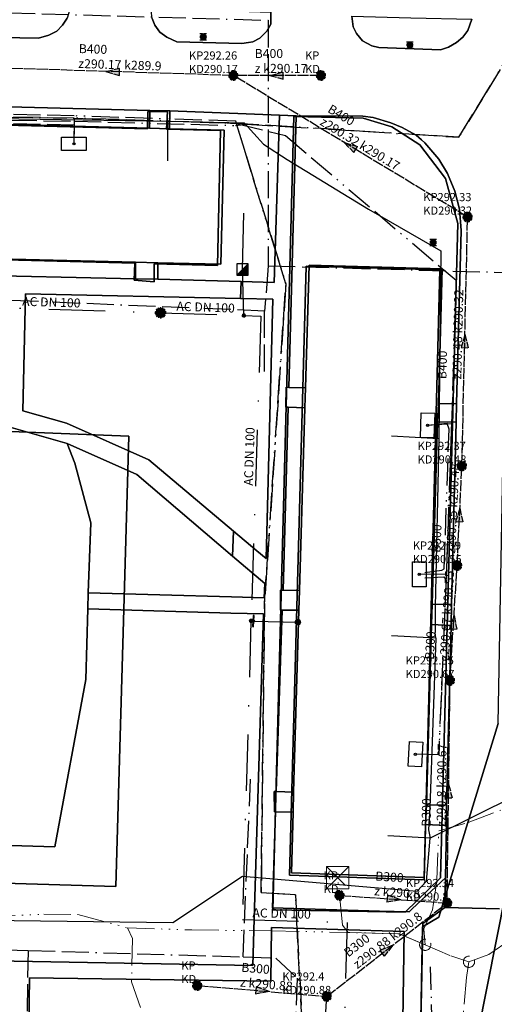
# Model space of a CAD drawing. Units: metres. Extents: x 459875 to 462098, y 98797 to 100349.
# Drawn here: x 461497 to 461539, y 99585 to 99672 of the extents above; entities that cross this region are included whole.
import ezdxf

# ---------------------------------------------------------------- set-up
doc = ezdxf.new("R2010")
doc.units = ezdxf.units.M
doc.header["$MEASUREMENT"] = 0
for name, pattern in [('ACAD_ISO11W100', [33.5, 12, -3, 12, -3, 0.5, -3]), ('ACAD_ISO13W100', [37, 12, -3, 12, -3, 0.5, -3, 0.5, -3]), ('ACAD_ISO14W100', [25.5, 12, -3, 0.5, -3, 0.5, -3, 0.5, -3]), ('DASHDOT', [1, 0.5, -0.25, 0, -0.25]), ('KANAL_F', [1, 1, 0])]:
    doc.linetypes.add(name, pattern=pattern)
doc.layers.get('0').update_dxf_attribs({"color": 255})
for name, color, linetype in [('_K_JAVNA RAZSVETLJAVA', 11, 'ACAD_ISO11W100'), ('_K_KANAL', 162, 'KANAL_F'), ('_K_VODA', 140, 'DASHDOT'), ('DIG_TOP', 253, 'Continuous'), ('DKN', 6, 'Continuous'), ('EL_OMARICE_VSE', 1, 'Continuous'), ('ELEKTRIKA', 1, 'Continuous'), ('KA_PFWA', 53, 'Continuous'), ('TE_ZCEV', 213, 'Continuous'), ('TE_ZEMELJSKA TRASA', 213, 'Continuous'), ('VO_KingOra_VO_PRIKLJ', 150, 'Continuous'), ('VO_KingOra_VO_ZASUNI', 150, 'Continuous'), ('VO_PFWA', 150, 'Continuous')]:
    doc.layers.add(name, color=color, linetype=linetype)
doc.layers.add('K_T2', color=6, linetype='ACAD_ISO14W100', lineweight=15)

# ---------------------------------------------------------------- blocks, each defined once
blk = doc.blocks.new('11_OMARICA_00_')
at = {"color": 0}
blk.add_lwpolyline([(-0.11, -0.06), (-0.11, 0.06), (0.11, 0.06), (0.11, -0.06), (-0.11, -0.06)], dxfattribs=at)
blk.add_circle((0, 0), 0.01, dxfattribs=at)
blk = doc.blocks.new('Puscica')
at = {"true_color": 0x000000}
h = blk.add_hatch(color=18, dxfattribs=at)
h.dxf.hatch_style = 1
h.paths.add_polyline_path([(1.07, 0), (-0.89, 0.52), (-0.89, -0.52)])
at = {"color": 18, "true_color": 0x000000}
for points in [[(-0.89, 0.52), (-0.89, -0.52)], [(1.07, 0), (-0.89, 0.52)], [(1.07, 0), (-0.89, -0.52)]]:
    blk.add_lwpolyline(points, dxfattribs=at)
blk = doc.blocks.new('RJ')
at = {"true_color": 0xffffff}
h = blk.add_hatch(color=7, dxfattribs=at)
edge = h.paths.add_edge_path()
edge.add_arc((0, 0), 0.15, 0, 360)
at = {"layer": 'KA_PFWA', "true_color": 0xffffff}
h = blk.add_hatch(color=7, dxfattribs=at)
edge = h.paths.add_edge_path()
edge.add_arc((0, 0), 2, 0, 90, ccw=False)
edge.add_arc((0, 0), 2, -90, 0, ccw=False)
edge.add_arc((0, 0), 2, 180, 270, ccw=False)
edge.add_arc((0, 0), 2, 90, 180, ccw=False)
at = {"color": 18, "linetype": 'ByBlock', "true_color": 0x000000}
for p, q in [((-1.2, 1.2), (1.2, 1.2)), ((1.2, -1.2), (-1.2, -1.2))]:
    blk.add_line(p, q, dxfattribs=at)
blk.add_lwpolyline([(0, 2, -0.414214), (2, 0, -0.414214), (0, -2, -0.414214), (-2, 0, -0.414214)], format="xyb", close=True, dxfattribs=at)
blk = doc.blocks.new('Požiralnik')
at = {"true_color": 0xf0f0f0}
h = blk.add_hatch(color=7, dxfattribs=at)
edge = h.paths.add_edge_path()
edge.add_arc((0, 0), 0.15, 0, 360)
at = {"layer": 'KA_PFWA', "true_color": 0xf0f0f0}
h = blk.add_hatch(color=7, dxfattribs=at)
edge = h.paths.add_edge_path()
edge.add_arc((0, 0), 1, 0, 90, ccw=False)
edge.add_arc((0, 0), 1, -90, 0, ccw=False)
edge.add_arc((0, 0), 1, 180, 270, ccw=False)
edge.add_arc((0, 0), 1, 90, 180, ccw=False)
at = {"color": 18, "linetype": 'ByBlock', "true_color": 0x000000}
for p, q in [((-1.2, 1.2), (1.2, 1.2)), ((1.2, -1.2), (-1.2, -1.2))]:
    blk.add_line(p, q, dxfattribs=at)
blk.add_lwpolyline([(0, 1, -0.414214), (1, 0, -0.414214), (0, -1, -0.414214), (-1, 0, -0.414214)], format="xyb", close=True, dxfattribs=at)
at = {"color": 7, "true_color": 0xf0f0f0}
blk.add_circle((0, 0), 1, dxfattribs=at)
blk = doc.blocks.new('Zasun')
at = {"layer": 'VO_PFWA', "true_color": 0xff0000}
h = blk.add_hatch(color=1, dxfattribs=at)
h.dxf.hatch_style = 1
h.paths.add_polyline_path([(2, -0.16), (2, 0.16), (0.39, 0.16, -0.096583), (0.43, 0, -0.096583), (0.39, -0.16)])
h.paths.add_polyline_path([(-0.39, -0.16, -0.096583), (-0.43, 0, -0.096583), (-0.39, 0.16), (-2, 0.16), (-2, -0.16)])
at = {"color": 1, "true_color": 0xff0000}
blk.add_lwpolyline([(2, -0.16), (2, 0.16), (-2, 0.16), (-2, -0.16), (2, -0.16)], dxfattribs=at)
blk.add_circle((0, 0), 0.426, dxfattribs=at)
blk = doc.blocks.new('Vodomerni jasek')
at = {"true_color": 0xcc0099}
h = blk.add_hatch(color=222, dxfattribs=at)
h.dxf.hatch_style = 1
h.paths.add_polyline_path([(-2, -2.01), (2, -2.01), (2, 2.01)])
at = {"color": 222, "true_color": 0xcc0099}
blk.add_line((-2, -2.01), (2, 2.01), dxfattribs=at)
blk.add_lwpolyline([(-2, -2.01), (2, -2.01), (2, 2.01), (-2, 2.01)], close=True, dxfattribs=at)
blk = doc.blocks.new('Hidrant_talni')
at = {"true_color": 0x0000ff}
h = blk.add_hatch(color=5, dxfattribs=at)
h.dxf.hatch_style = 1
edge = h.paths.add_edge_path()
edge.add_arc((0, 0), 2, 0, 360)
at = {"color": 5, "true_color": 0x0000ff}
blk.add_circle((0, 0), 2, dxfattribs=at)

msp = doc.modelspace()

# ---------------------------------------------------------------- hatches: boundary and pattern name
at = {"layer": 'VO_KingOra_VO_PRIKLJ', "transparency": 33554687}
for points in [[(461516.987, 99646.067), (461516.98, 99646.113), (461516.958, 99646.155), (461516.925, 99646.188), (461516.883, 99646.21), (461516.837, 99646.217), (461516.791, 99646.21), (461516.749, 99646.188), (461516.716, 99646.155), (461516.694, 99646.113), (461516.687, 99646.067), (461516.694, 99646.021), (461516.716, 99645.979), (461516.749, 99645.946), (461516.791, 99645.924), (461516.837, 99645.917), (461516.883, 99645.924), (461516.925, 99645.946), (461516.958, 99645.979), (461516.98, 99646.021)], [(461517.621, 99618.955), (461517.614, 99619.001), (461517.592, 99619.043), (461517.559, 99619.076), (461517.517, 99619.098), (461517.471, 99619.105), (461517.425, 99619.098), (461517.383, 99619.076), (461517.35, 99619.043), (461517.328, 99619.001), (461517.321, 99618.955), (461517.328, 99618.909), (461517.35, 99618.867), (461517.383, 99618.834), (461517.425, 99618.812), (461517.471, 99618.805), (461517.517, 99618.812), (461517.559, 99618.834), (461517.592, 99618.867), (461517.614, 99618.909)], [(461521.896, 99618.833), (461521.884, 99618.91), (461521.848, 99618.98), (461521.793, 99619.035), (461521.723, 99619.071), (461521.646, 99619.083), (461521.569, 99619.071), (461521.499, 99619.035), (461521.444, 99618.98), (461521.408, 99618.91), (461521.396, 99618.833), (461521.408, 99618.756), (461521.444, 99618.686), (461521.499, 99618.631), (461521.569, 99618.595), (461521.646, 99618.583), (461521.723, 99618.595), (461521.793, 99618.631), (461521.848, 99618.686), (461521.884, 99618.756)]]:
    msp.add_hatch(color=256, dxfattribs=at).paths.add_polyline_path(points)

# ---------------------------------------------------------------- linework, layer by layer
at = {"layer": '_K_JAVNA RAZSVETLJAVA', "ltscale": 0.2}
for points in [[(461458.2, 99674.41), (461495.87, 99672.96), (461519.01, 99672.29), (461519.01, 99650.49)], [(461519.01, 99650.49), (461518.67, 99646.47)], [(461519.01, 99650.49), (461546.62, 99649.71)], [(461518.67, 99646.47), (461489.27, 99647.7), (461464.01, 99647.92), (461463.56, 99628.02), (461462.56, 99590.57), (461468.93, 99590.57), (461497.66, 99589.68)], [(461518.67, 99641.1), (461518.67, 99646.47)], [(461518.67, 99641.1), (461518.67, 99646.47)], [(461516.77, 99589.12), (461517.44, 99605.22)], [(461497.66, 99589.68), (461497.21, 99565.76), (461501.57, 99559.61)], [(461497.66, 99589.68), (461516.77, 99589.12)], [(461497.66, 99589.68), (461516.77, 99589.12)], [(461516.77, 99589.12), (461519.68, 99589.01), (461521.58, 99587.22), (461520.8, 99566.87), (461521.8, 99565.98), (461534.1, 99566.09)], [(461534.1, 99566.09), (461533.43, 99588.22)]]:
    msp.add_lwpolyline(points, dxfattribs=at)
at = {"layer": '_K_KANAL'}
for points in [[(461515.901, 99667.392), (461494.565, 99668.07)], [(461536.729, 99654.819), (461515.901, 99667.392)], [(461523.691, 99667.392), (461515.901, 99667.392)], [(461536.221, 99632.721), (461536.729, 99654.819)], [(461535.798, 99623.874), (461536.221, 99632.721)], [(461535.163, 99613.671), (461535.798, 99623.874)], [(461534.909, 99593.902), (461535.163, 99613.671)], [(461525.342, 99594.579), (461534.909, 99593.902)], [(461524.199, 99585.604), (461534.909, 99593.902)], [(461512.684, 99586.578), (461524.199, 99585.604)], [(461522.929, 99562.236), (461524.199, 99585.604)]]:
    msp.add_lwpolyline(points, dxfattribs=at)
at = {"layer": '_K_VODA', "ltscale": 10}
for points in [[(461516.71, 99650.152), (461516.837, 99655.888)], [(461516.837, 99646.067), (461516.71, 99650.152)], [(461489.407, 99646.956), (461509.429, 99646.321)], [(461509.429, 99646.821), (461509.429, 99645.821)], [(461509.929, 99646.321), (461508.929, 99646.321)], [(461509.783, 99646.675), (461509.075, 99645.967)], [(461509.075, 99646.675), (461509.783, 99645.967)], [(461509.429, 99646.321), (461516.837, 99646.067)], [(461516.837, 99646.067), (461518.36, 99646.025), (461517.471, 99618.955)], [(461517.471, 99618.955), (461516.71, 99592.436), (461526.022, 99592.182), (461525.345, 99568.604)], [(461517.471, 99618.955), (461517.684, 99618.942), (461521.646, 99618.833)]]:
    msp.add_lwpolyline(points, dxfattribs=at)
at = {"layer": 'DIG_TOP'}
for points in [[(461501.44, 99673.55), (461501.13, 99672.49), (461500.72, 99671.86), (461500.22, 99671.34), (461499.5, 99670.96), (461498.59, 99670.71), (461493.53, 99670.79), (461492.81, 99671), (461492.13, 99671.34), (461491.56, 99671.77), (461491.06, 99672.61), (461490.88, 99673.08), (461490.75, 99673.97), (461496.06, 99673.77)], [(461508.56, 99673.39), (461513.88, 99673.2), (461517.32, 99673.08), (461519.22, 99673.02), (461519.22, 99671.96), (461518.88, 99671.32), (461518.25, 99670.69), (461517.63, 99670.39), (461517.24, 99670.32), (461516.66, 99670.22), (461510.88, 99670.38), (461510, 99670.8), (461509.38, 99671.23), (461508.91, 99671.87), (461508.69, 99672.46)], [(461526.44, 99672.65), (461531.69, 99672.52), (461537.09, 99672.4), (461536.75, 99671.38), (461536.31, 99670.79), (461535.75, 99670.32), (461535.03, 99669.9), (461534.31, 99669.68), (461528.84, 99669.89), (461528.22, 99670.02), (461527.38, 99670.48), (461526.84, 99671.12), (461526.56, 99671.71)], [(461508.44, 99662.71), (461492.5, 99663.13), (461492.5, 99664.7), (461508.47, 99664.29)], [(461460.5, 99653.41), (461460.56, 99663.16), (461460.59, 99663.97), (461472.44, 99663.66), (461474.22, 99663.61), (461490.69, 99663.18), (461492.5, 99663.13), (461508.44, 99662.71), (461510.22, 99662.66), (461515.09, 99662.54), (461514.78, 99650.62), (461509.19, 99650.76), (461507.19, 99650.8), (461491.31, 99651.2), (461489.5, 99651.24), (461473.09, 99651.65), (461471.34, 99651.7), (461460.47, 99651.84)], [(461508.44, 99662.71), (461508.47, 99664.29), (461510.25, 99664.24), (461510.22, 99662.66)], [(461509.19, 99650.76), (461514.78, 99650.62), (461515.09, 99662.54), (461510.22, 99662.66), (461510.25, 99664.24), (461517.05, 99663.98), (461520, 99663.86), (461519.53, 99649.01), (461516.59, 99649.09), (461509.19, 99649.3)], [(461520.84, 99639.69), (461521.5, 99663.81), (461527.41, 99663.78), (461528.34, 99663.66), (461529.91, 99663.19), (461530.91, 99662.77), (461532.16, 99662.09), (461532.62, 99661.69), (461532.94, 99661.41), (461534.16, 99659.97), (461534.94, 99658.7), (461535.59, 99657.13), (461536, 99655.52), (461536.16, 99653.61), (461535.75, 99638.25), (461534.13, 99638.23), (461534.47, 99650.21), (461522.63, 99650.54), (461522.31, 99639.65)], [(461507.19, 99650.8), (461507.19, 99649.34), (461491.31, 99649.7), (461491.31, 99651.2)], [(461507.19, 99650.8), (461509.19, 99650.76), (461509.19, 99649.3), (461507.19, 99649.34)], [(461521.22, 99601.98), (461521.25, 99603.75), (461521.72, 99619.9), (461521.78, 99621.65), (461522.25, 99637.88), (461522.31, 99639.65), (461522.63, 99650.54), (461534.47, 99650.21), (461534.13, 99638.23), (461534.06, 99636.64), (461533.59, 99620.43), (461533.53, 99618.63), (461533.06, 99602.63), (461533, 99600.86), (461532.88, 99596.16), (461521.06, 99596.58)], [(461515.91, 99626.93), (461508.38, 99633.26), (461501.06, 99636.52), (461497.19, 99637.62), (461497.41, 99648.01), (461516.54, 99647.58), (461519.41, 99647.52), (461518.81, 99624.49), (461518, 99625.17)], [(461520.78, 99637.93), (461520.56, 99637.94), (461520.59, 99639.7), (461520.84, 99639.69), (461522.31, 99639.65), (461522.25, 99637.88)], [(461534.06, 99636.64), (461534.13, 99638.23), (461535.75, 99638.25), (461535.72, 99636.61)], [(461520.34, 99621.68), (461520.78, 99637.93), (461522.25, 99637.88), (461521.78, 99621.65)], [(461501.13, 99634.7), (461501.81, 99632.95), (461503.22, 99627.66), (461503, 99621.46), (461502.97, 99620.02), (461502.78, 99613.74), (461500.03, 99598.89), (461478.44, 99599.55), (461478.31, 99625.72), (461478.31, 99626.07), (461485, 99625.85), (461484.97, 99627.47), (461478.34, 99627.67), (461477.41, 99628.27), (461477.03, 99628.73), (461476.81, 99629.2), (461476.75, 99629.71), (461477.06, 99630.85), (461481.75, 99635.02), (461482.66, 99635.7), (461483.5, 99636.08), (461484.44, 99636.25), (461493, 99636.51), (461496.16, 99636.13)], [(461533.59, 99620.43), (461534.06, 99636.64), (461535.72, 99636.61), (461535.31, 99620.41)], [(461501.13, 99634.7), (461507.31, 99631.95), (461515.84, 99624.7), (461518.69, 99622.28), (461518.63, 99621.01), (461515.73, 99621.09), (461503, 99621.46), (461503.22, 99627.66), (461501.81, 99632.95)], [(461502.97, 99620.02), (461515.68, 99619.65), (461518.59, 99619.57), (461517.76, 99592.49), (461517.63, 99588.34), (461462.09, 99589.35), (461462.97, 99621.3), (461466.78, 99621.21), (461467.97, 99621.59), (461470.28, 99622.62), (461472.69, 99624.45), (461474.16, 99625.97), (461478.31, 99625.72), (461478.44, 99599.55), (461500.03, 99598.89), (461502.78, 99613.74)], [(461520.25, 99619.91), (461520.09, 99619.91), (461520.09, 99621.69), (461520.34, 99621.68), (461521.78, 99621.65), (461521.72, 99619.9)], [(461519.72, 99603.79), (461520.25, 99619.91), (461521.72, 99619.9), (461521.25, 99603.75)], [(461533.53, 99618.63), (461533.59, 99620.43), (461535.31, 99620.41), (461535.28, 99618.55)], [(461533.06, 99602.63), (461533.53, 99618.63), (461535.28, 99618.55), (461534.84, 99602.59)], [(461519.66, 99602.01), (461519.56, 99602.01), (461519.53, 99603.79), (461519.72, 99603.79), (461521.25, 99603.75), (461521.22, 99601.98)], [(461533, 99600.86), (461533.06, 99602.63), (461534.84, 99602.59), (461534.84, 99600.77)], [(461519.66, 99602.01), (461521.22, 99601.98), (461521.06, 99596.58), (461532.88, 99596.16), (461533, 99600.86), (461534.84, 99600.77), (461534.75, 99596.13), (461531.81, 99593.37), (461531.53, 99593.11), (461528.9, 99593.19), (461519.38, 99593.48)], [(461502.25, 99567.8), (461497.44, 99564.23), (461497.78, 99587.27), (461519.22, 99586.95), (461519.28, 99591.74), (461531.09, 99591.37), (461530.69, 99565.7), (461522.38, 99565.91), (461520.47, 99566.97), (461521.03, 99582.02), (461502.75, 99582.6)]]:
    msp.add_lwpolyline(points, close=True, dxfattribs=at)
for points in [[(461491.06, 99672.61), (461491.56, 99671.77), (461492.13, 99671.34), (461492.81, 99671), (461493.53, 99670.79), (461498.59, 99670.71), (461499.5, 99670.96), (461500.22, 99671.34), (461500.72, 99671.86), (461501.13, 99672.49)], [(461508.69, 99672.46), (461508.91, 99671.87), (461509.38, 99671.23), (461510, 99670.8), (461510.88, 99670.38), (461516.66, 99670.22), (461517.24, 99670.32), (461517.63, 99670.39), (461518.25, 99670.69), (461518.88, 99671.32), (461519.22, 99671.96), (461519.22, 99673.02)], [(461526.44, 99672.65), (461526.56, 99671.71), (461526.84, 99671.12), (461527.38, 99670.48), (461528.22, 99670.02), (461528.84, 99669.89), (461534.31, 99669.68), (461535.03, 99669.9), (461535.75, 99670.32), (461536.31, 99670.79), (461536.75, 99671.38), (461537.09, 99672.4)], [(461539.56, 99593.38), (461534.69, 99593.49), (461534.69, 99593.55), (461534.75, 99596.13), (461534.84, 99600.77), (461534.84, 99602.59), (461535.28, 99618.55), (461535.31, 99620.41), (461535.72, 99636.61), (461535.75, 99638.25), (461536.16, 99653.61), (461536, 99655.52), (461535.59, 99657.13), (461534.94, 99658.7), (461534.16, 99659.97), (461532.94, 99661.41), (461532.62, 99661.69), (461532.16, 99662.09), (461530.91, 99662.77), (461529.91, 99663.19), (461528.34, 99663.66), (461527.41, 99663.78), (461521.5, 99663.81), (461520, 99663.86), (461517.05, 99663.98), (461510.25, 99664.24), (461508.47, 99664.29), (461492.5, 99664.7)], [(461462.09, 99589.35), (461517.63, 99588.34), (461517.76, 99592.49), (461518.59, 99619.57), (461515.68, 99619.65), (461502.97, 99620.02), (461503, 99621.46), (461515.73, 99621.09), (461518.63, 99621.01), (461518.69, 99622.28), (461515.84, 99624.7), (461515.91, 99626.93), (461518, 99625.17), (461518.81, 99624.49), (461519.41, 99647.52), (461516.54, 99647.58), (461516.59, 99649.09), (461519.53, 99649.01), (461520, 99663.86), (461521.5, 99663.81), (461520.84, 99639.69), (461520.59, 99639.7), (461520.56, 99637.94), (461520.78, 99637.93), (461520.34, 99621.68), (461520.09, 99621.69), (461520.09, 99619.91), (461520.25, 99619.91), (461519.72, 99603.79), (461519.53, 99603.79), (461519.56, 99602.01), (461519.66, 99602.01), (461519.38, 99593.48), (461528.9, 99593.19), (461531.53, 99593.11), (461531.81, 99593.37), (461534.75, 99596.13), (461534.69, 99593.55), (461534.69, 99593.49), (461532.75, 99592.09), (461532.28, 99568.46)], [(461491.31, 99649.7), (461507.19, 99649.34), (461509.19, 99649.3), (461516.59, 99649.09), (461516.54, 99647.58), (461497.41, 99648.01), (461497.19, 99637.62), (461501.06, 99636.52), (461508.38, 99633.26), (461515.91, 99626.93), (461515.84, 99624.7), (461507.31, 99631.95), (461501.13, 99634.7), (461496.16, 99636.13)], [(461569.22, 99567.56), (461532.28, 99568.46), (461532.75, 99592.09), (461534.69, 99593.49), (461539.56, 99593.38)], [(461530.69, 99565.7), (461531.09, 99591.37), (461519.28, 99591.74), (461519.22, 99586.95), (461497.78, 99587.27), (461497.44, 99564.23)]]:
    msp.add_lwpolyline(points, dxfattribs=at)
at = {"layer": 'DKN'}
for points in [[(461492.18, 99663.08), (461508.26, 99662.65), (461508.31, 99664.19), (461510.05, 99664.19), (461509.96, 99662.62), (461514.77, 99662.5), (461514.48, 99650.53), (461508.86, 99650.67), (461508.87, 99649.07), (461507.07, 99649.2), (461507.13, 99650.71), (461491.03, 99651.14)], [(461491.03, 99651.14), (461507.13, 99650.71), (461507.07, 99649.2), (461508.87, 99649.07), (461508.86, 99650.67), (461514.48, 99650.53), (461514.77, 99662.5), (461509.96, 99662.62), (461510.05, 99664.19), (461508.31, 99664.19), (461508.26, 99662.65), (461492.18, 99663.08)], [(461551.23, 99565.01), (461534.34, 99565.75), (461545.07, 99619.73)], [(461539.46, 99609.85), (461534.18, 99592.63), (461532.71, 99591.78), (461532.3, 99568.79), (461531.78, 99565.55), (461534.34, 99565.75), (461532.61, 99558.4), (461529.17, 99558.5), (461526.88, 99557.99), (461524.9, 99556.09), (461524.08, 99553.56), (461523.77, 99543.41), (461524.13, 99541.41), (461525.43, 99539.46), (461527.91, 99538.38), (461526.88, 99534), (461525.74, 99534.03), (461523.89, 99533.04), (461523.5, 99531.45), (461523.35, 99525.74), (461471.95, 99508.19)]]:
    msp.add_lwpolyline(points, dxfattribs=at)
for points in [[(461527.44, 99663.59), (461521.28, 99663.74), (461519.41, 99593.29), (461531.19, 99593.08), (461534.33, 99596.13), (461535.85, 99654.25), (461534.77, 99658.25), (461532.48, 99661.24), (461530, 99662.84)], [(461527.44, 99663.59), (461530, 99662.84), (461532.48, 99661.24), (461534.77, 99658.25), (461535.85, 99654.25), (461534.33, 99596.13), (461531.19, 99593.08), (461519.41, 99593.29), (461521.28, 99663.74)], [(461534.34, 99565.75), (461531.78, 99565.55), (461532.3, 99568.79), (461532.71, 99591.78), (461534.18, 99592.63), (461539.46, 99609.85), (461540.4, 99661.69), (461545.83, 99661.53), (461545.38, 99622.17), (461545.07, 99619.73)], [(461520.89, 99596.36), (461532.86, 99595.95), (461534.25, 99650.13), (461522.39, 99650.46)], [(461520.89, 99596.36), (461522.39, 99650.46), (461534.25, 99650.13), (461532.86, 99595.95)], [(461476.56, 99636.54), (461506.62, 99635.35), (461505.44, 99595.38), (461475.58, 99596.26)], [(461476.56, 99636.54), (461475.58, 99596.26), (461505.44, 99595.38), (461506.62, 99635.35)]]:
    msp.add_lwpolyline(points, close=True, dxfattribs=at)
at = {"layer": 'ELEKTRIKA', "linetype": 'ACAD_ISO13W100', "ltscale": 0.2}
for points in [[(461488.25, 99661.82), (461488.64, 99663.54), (461501.74, 99663.33), (461516.1, 99662.95), (461517.03, 99663.08), (461535.94, 99661.91), (461551.24, 99686.83), (461551.31, 99689.22), (461551.13, 99690.42), (461549.25, 99690.42)], [(461549.25, 99690.42), (461551.13, 99690.42), (461551.31, 99689.22), (461551.24, 99686.83), (461535.94, 99661.91), (461516.16, 99663.14)], [(461513.34, 99567.71), (461513.59, 99565.89), (461521.64, 99564.86), (461522.17, 99580), (461521.43, 99594.63), (461518.38, 99594.83), (461518.67, 99620.51), (461520.57, 99648.89), (461516.11, 99663.33), (461501.76, 99663.8), (461488.27, 99664.14), (461488.25, 99661.82)], [(461488.25, 99661.82), (461488.27, 99663.8), (461501.76, 99663.6), (461515.66, 99663.16), (461516.16, 99663.14), (461520.53, 99662.05), (461535.7, 99649.22), (461535.3, 99636.46), (461535.28, 99635.96), (461534.85, 99623.56), (461534.83, 99623.06), (461532.43, 99623.09)], [(461501.76, 99663.6), (461488.27, 99663.8)], [(461501.76, 99663.6), (461501.73, 99661.32)], [(461516.16, 99663.14), (461501.76, 99663.6)], [(461488.55, 99662.32), (461488.96, 99663.28), (461501.75, 99663.01), (461501.73, 99661.32)], [(461516.16, 99663.14), (461520.57, 99648.89), (461518.67, 99620.51), (461518.38, 99594.83), (461521.43, 99594.63), (461522.17, 99580), (461521.64, 99564.86), (461513.59, 99565.89), (461513.34, 99567.71)], [(461516.16, 99663.14), (461520.53, 99662.05), (461535.7, 99649.22), (461535.3, 99636.46)], [(461532.93, 99623.24), (461534.44, 99623.46), (461534.65, 99623.57), (461535.08, 99635.97), (461534.9, 99636.48), (461533.17, 99636.32)], [(461535.3, 99636.46), (461533.17, 99636.32)], [(461535.3, 99636.46), (461534.83, 99623.06)], [(461534.83, 99623.06), (461534.16, 99607.06), (461532.09, 99607.11)], [(461532.93, 99622.79), (461534.62, 99622.86), (461534.81, 99622.56), (461534.16, 99607.06), (461533.09, 99607.09), (461532.09, 99607.11)], [(461534.83, 99623.06), (461532.43, 99623.09)]]:
    msp.add_lwpolyline(points, dxfattribs=at)
at = {"layer": 'K_T2', "ltscale": 0.2}
for points in [[(461532.96, 99590.19), (461532.84, 99591.62), (461533.62, 99593.3), (461533.99, 99595.97), (461534.16, 99600.32), (461536.79, 99601.05), (461543.89, 99603.73), (461546.64, 99604.98), (461560.54, 99604.84), (461569.12, 99604.59), (461576.46, 99604.25), (461579.13, 99603.07), (461579.13, 99597.57)], [(461532.96, 99590.19), (461532.84, 99591.62), (461533.62, 99593.3), (461533.99, 99595.97), (461534.16, 99600.32), (461536.79, 99601.05), (461543.89, 99603.73), (461546.64, 99604.98), (461560.54, 99604.84), (461569.12, 99604.59), (461576.46, 99604.25), (461579.13, 99603.07), (461585.24, 99601.83), (461593.68, 99601.69), (461603.28, 99603.74)], [(461532.96, 99590.19), (461532.84, 99591.62), (461533.62, 99593.3), (461533.99, 99595.97), (461534.16, 99600.32), (461536.79, 99601.05), (461543.89, 99603.73), (461546.64, 99604.98), (461560.54, 99604.84), (461569.12, 99604.59), (461576.46, 99604.25), (461579.13, 99603.07), (461579.13, 99597.57)], [(461532.96, 99590.19), (461532.84, 99591.62), (461533.62, 99593.3), (461533.99, 99595.97), (461534.16, 99600.32), (461536.79, 99601.05), (461543.89, 99603.73), (461546.64, 99604.98), (461560.54, 99604.84), (461569.12, 99604.59), (461576.46, 99604.25), (461579.13, 99603.07), (461585.24, 99601.83), (461593.68, 99601.69), (461603.28, 99603.74)], [(461524.17, 99595.15), (461526.17, 99595.15), (461526.17, 99597.15), (461524.17, 99595.15), (461524.17, 99597.15), (461526.17, 99595.15), (461526.17, 99597.15), (461524.17, 99597.15)], [(461532.96, 99590.19), (461530.65, 99591.16), (461526.12, 99591.28), (461525.62, 99591.94), (461525.17, 99596.15)], [(461532.96, 99590.19), (461530.65, 99591.16), (461526.12, 99591.28), (461525.62, 99591.94), (461525.17, 99596.15)], [(461536.85, 99588.68), (461538.63, 99589.32), (461540.89, 99590.89), (461541.69, 99593.5), (461544.4, 99596.88), (461556.83, 99596.52), (461556.83, 99595.52)], [(461536.85, 99588.68), (461538.63, 99589.32), (461540.89, 99590.89), (461541.69, 99593.5), (461544.4, 99596.88), (461556.83, 99596.52), (461556.83, 99595.52)], [(461481.76, 99591.04), (461483.04, 99591.43), (461489.02, 99592.44), (461499.05, 99592.91), (461502.07, 99592.89), (461506.48, 99591.69), (461512.2, 99591.51), (461519.35, 99591.42), (461526.12, 99591.28), (461530.65, 99591.16), (461532.96, 99590.19)], [(461481.76, 99591.04), (461483.04, 99591.43), (461489.02, 99592.44), (461499.05, 99592.91), (461502.07, 99592.89), (461506.48, 99591.69), (461506.93, 99590.74), (461506.85, 99586.89), (461507.95, 99583.73), (461510.19, 99582.14)], [(461532.96, 99590.19), (461535.23, 99589.21), (461536.85, 99588.68)], [(461532.96, 99590.19), (461535.23, 99589.21), (461536.85, 99588.68)], [(461536.85, 99588.68), (461536.63, 99587.3), (461535.64, 99576.26), (461534.46, 99572.52), (461533.06, 99568.46), (461532.74, 99564.35), (461532.77, 99558.34), (461534.73, 99554.33), (461536.72, 99550.58), (461536.82, 99548.11), (461536.7, 99544.02), (461534.5, 99542.46), (461533.26, 99541.38), (461532.59, 99541.25)], [(461536.85, 99588.68), (461536.63, 99587.3), (461535.64, 99576.26), (461534.46, 99572.52), (461533.06, 99568.46), (461532.74, 99564.35), (461532.77, 99558.34), (461534.73, 99554.33), (461536.72, 99550.58), (461536.82, 99548.11), (461536.7, 99544.02), (461534.5, 99542.46), (461533.26, 99541.38), (461532.59, 99541.25)]]:
    msp.add_lwpolyline(points, dxfattribs=at)
for centre in [(461532.96, 99590.19), (461536.85, 99588.68)]:
    msp.add_circle(centre, 0.5, dxfattribs=at)
at = {"layer": 'TE_ZCEV'}
for p, q in [((461492.497, 99663.616), (461510.076, 99663.34)), ((461510.076, 99663.34), (461516.876, 99663.196)), ((461518.59, 99661.294), (461520.69, 99659.923)), ((461533.842, 99620.212), (461533.842, 99617.932)), ((461544.406, 99605.129), (461533.405, 99599.656)), ((461533.362, 99602.372), (461533.242, 99600.412))]:
    msp.add_line(p, q, dxfattribs=at)
at = {"layer": 'TE_ZEMELJSKA TRASA'}
for p, q in [((461510.076, 99659.802), (461510.076, 99663.34)), ((461516.876, 99663.196), (461518.59, 99661.294)), ((461534.179, 99635.124), (461529.977, 99635.357)), ((461534.179, 99635.124), (461533.842, 99620.212)), ((461533.891, 99617.412), (461529.977, 99617.634)), ((461533.891, 99617.412), (461533.362, 99602.372)), ((461533.891, 99617.412), (461533.842, 99617.932)), ((461533.405, 99599.656), (461529.646, 99599.877)), ((461533.242, 99600.412), (461533.405, 99599.656))]:
    msp.add_line(p, q, dxfattribs=at)
for points in [[(461520.69, 99659.923), (461527.932, 99655.512), (461534.345, 99651.808), (461534.179, 99635.124)], [(461460.324, 99592.79), (461465.796, 99592.735), (461510.519, 99592.182), (461516.71, 99596.273), (461532.244, 99594.946), (461533.073, 99595.831), (461533.405, 99599.656)]]:
    msp.add_lwpolyline(points, dxfattribs=at)
at = {"layer": 'VO_KingOra_VO_PRIKLJ', "lineweight": 0}
for points in [[(461516.987, 99646.067), (461516.98, 99646.113), (461516.958, 99646.155), (461516.925, 99646.188), (461516.883, 99646.21), (461516.837, 99646.217), (461516.791, 99646.21), (461516.749, 99646.188), (461516.716, 99646.155), (461516.694, 99646.113), (461516.687, 99646.067), (461516.694, 99646.021), (461516.716, 99645.979), (461516.749, 99645.946), (461516.791, 99645.924), (461516.837, 99645.917), (461516.883, 99645.924), (461516.925, 99645.946), (461516.958, 99645.979), (461516.98, 99646.021), (461516.987, 99646.067)], [(461517.621, 99618.955), (461517.614, 99619.001), (461517.592, 99619.043), (461517.559, 99619.076), (461517.517, 99619.098), (461517.471, 99619.105), (461517.425, 99619.098), (461517.383, 99619.076), (461517.35, 99619.043), (461517.328, 99619.001), (461517.321, 99618.955), (461517.328, 99618.909), (461517.35, 99618.867), (461517.383, 99618.834), (461517.425, 99618.812), (461517.471, 99618.805), (461517.517, 99618.812), (461517.559, 99618.834), (461517.592, 99618.867), (461517.614, 99618.909), (461517.621, 99618.955)], [(461521.896, 99618.833), (461521.884, 99618.91), (461521.848, 99618.98), (461521.793, 99619.035), (461521.723, 99619.071), (461521.646, 99619.083), (461521.569, 99619.071), (461521.499, 99619.035), (461521.444, 99618.98), (461521.408, 99618.91), (461521.396, 99618.833), (461521.408, 99618.756), (461521.444, 99618.686), (461521.499, 99618.631), (461521.569, 99618.595), (461521.646, 99618.583), (461521.723, 99618.595), (461521.793, 99618.631), (461521.848, 99618.686), (461521.884, 99618.756), (461521.896, 99618.833)]]:
    msp.add_lwpolyline(points, dxfattribs=at)

# ---------------------------------------------------------------- block references
at = {"layer": '_K_KANAL'}
for name, p, xscale, yscale in [('Požiralnik', (461513.224, 99670.811), 0.2485281345121687, 0.2485281345121687), ('Požiralnik', (461531.596, 99670.092), 0.2485281345121687, 0.2485281345121687), ('RJ', (461515.901, 99667.392), 0.207106779973344, 0.207106779973344), ('RJ', (461523.691, 99667.392), 0.207106779973344, 0.207106779973344), ('RJ', (461536.729, 99654.819), 0.207106779973344, 0.207106779973344), ('Požiralnik', (461533.671, 99652.566), 0.2485281345121687, 0.2485281345121687), ('RJ', (461536.221, 99632.721), 0.207106779973344, 0.207106779973344), ('RJ', (461535.798, 99623.874), 0.207106779973344, 0.207106779973344), ('RJ', (461535.163, 99613.671), 0.207106779973344, 0.207106779973344), ('RJ', (461525.342, 99594.579), 0.207106779973344, 0.207106779973344), ('RJ', (461534.909, 99593.902), 0.207106779973344, 0.207106779973344), ('RJ', (461512.684, 99586.578), 0.207106779973344, 0.207106779973344), ('RJ', (461524.199, 99585.604), 0.207106779973344, 0.207106779973344)]:
    msp.add_blockref(name, p, dxfattribs=dict(at, xscale=xscale, yscale=yscale))
for p, xscale, yscale, rotation in [((461505.233, 99667.731), 0.6122353923853913, 0.6122353923853913, 178.17990857), ((461519.796, 99667.392), 0.6122353923853913, 0.6122353923853913, 180), ((461526.315, 99661.106), 0.6122353923853913, 0.6122353923853913, 148.88236081), ((461536.475, 99643.77), 0.6122353923853913, 0.6122353923853913, 88.68308758999999), ((461536.009, 99628.298), 0.6122353923853913, 0.6122353923853913, 87.26261199999999), ((461535.481, 99618.773), 0.612235392385391, 0.612235392385391, 86.43869903), ((461535.036, 99603.787), 0.6122353923853913, 0.6122353923853913, 89.26388147), ((461530.126, 99594.24), 0.6122353923853913, 0.6122353923853913, 355.95226402), ((461529.554, 99589.753), 0.6122353923853913, 0.6122353923853913, 37.7681634), ((461518.442, 99586.091), 0.6122353923853913, 0.6122353923853913, 355.16512669)]:
    msp.add_blockref('Puscica', p, dxfattribs=dict(at, xscale=xscale, yscale=yscale, rotation=rotation))
at = {"layer": '_K_VODA', "ltscale": 10, "xscale": 0.2244675199246636, "yscale": 0.2244675199246636}
msp.add_blockref('Hidrant_talni', (461509.429, 99646.321), dxfattribs=at)
at = {"layer": 'EL_OMARICE_VSE', "xscale": 10, "yscale": 10, "zscale": 10}
msp.add_blockref('11_OMARICA_00_', (461501.73, 99661.32), dxfattribs=at)
for p, rotation in [((461533.17, 99636.32), 268.0000000000001), ((461532.43, 99623.09), 270), ((461532.09, 99607.11), 267)]:
    msp.add_blockref('11_OMARICA_00_', p, dxfattribs=dict(at, rotation=rotation))
at = {"layer": 'VO_KingOra_VO_PRIKLJ', "xscale": 0.2492034803468375, "yscale": 0.2492034803468375, "zscale": 0.2492034803468375}
msp.add_blockref('Vodomerni jasek', (461516.71, 99650.152), dxfattribs=at)
at = {"layer": 'VO_KingOra_VO_ZASUNI', "xscale": 0.25, "yscale": 0.25, "rotation": 86.5004432}
msp.add_blockref('Zasun', (461517.684, 99618.942), dxfattribs=at)

# ---------------------------------------------------------------- texts
at = {"layer": '_K_KANAL', "style": ''}
for s, rotation, p in [('B400', 358.17993, (461502.149, 99669.382)), ('z290.17 k289.9', 358.17993, (461502.107, 99668.062)), ('B400', 328.88238, (461524.216, 99664.185)), ('z290.32 k290.17', 328.88238, (461523.534, 99663.055)), ('z290.48 k290.32', 88.68309, (461536.166, 99640.388)), ('B400', 88.68309, (461534.846, 99640.419)), ('z290.55 k290.48', 87.26261, (461535.616, 99624.924)), ('B300', 87.26261, (461534.298, 99624.987)), ('z290.67 k290.55', 86.4387, (461535.039, 99615.405)), ('B300', 86.4387, (461533.721, 99615.487)), ('z290.8 k290.67', 89.26388, (461534.764, 99600.655)), ('B300', 89.26388, (461533.444, 99600.672)), ('B300', 355.95228, (461528.496, 99595.911)), ('z k290.8', 355.95228, (461528.403, 99594.594)), ('z290.88 k290.8', 37.76816, (461526.934, 99588.016)), ('B300', 37.76816, (461526.125, 99589.06)), ('B300', 355.16514, (461516.583, 99587.805)), ('z k290.88', 355.16514, (461516.472, 99586.49))]:
    msp.add_text(s, height=0.7975, rotation=rotation, dxfattribs=at).set_placement(p)
for s, height, p in [('B400', 0.7975, (461517.8, 99668.944)), ('KP292.26', 0.725, (461511.961, 99668.803)), ('KP', 0.725, (461522.281, 99668.803)), ('KD290.17 ', 0.725, (461511.961, 99667.602)), ('z k290.17', 0.7975, (461517.8, 99667.623)), ('KD ', 0.725, (461522.281, 99667.602)), ('KP292.33', 0.725, (461532.789, 99656.23)), ('KD290.32 ', 0.725, (461532.789, 99655.029)), ('KP292.37', 0.725, (461532.281, 99634.132)), ('KD290.48 ', 0.725, (461532.281, 99632.931)), ('KP292.39', 0.725, (461531.858, 99625.285)), ('KD290.55 ', 0.725, (461531.858, 99624.084)), ('KP292.35', 0.725, (461531.223, 99615.082)), ('KD290.67 ', 0.725, (461531.223, 99613.881)), ('KP', 0.725, (461523.932, 99595.99)), ('KD ', 0.725, (461523.932, 99594.789)), ('KP292.34', 0.725, (461531.239, 99595.313)), ('KD290.8 ', 0.725, (461531.239, 99594.112)), ('KP', 0.725, (461511.274, 99587.989)), ('KD ', 0.725, (461511.274, 99586.788)), ('KP292.4', 0.725, (461520.259, 99587.015)), ('KD290.88 ', 0.725, (461520.259, 99585.814))]:
    msp.add_text(s, height=height, dxfattribs=at).set_placement(p)
at = {"layer": '_K_VODA', "ltscale": 10, "style": ''}
for rotation, p in [(358.18348, (461497.116, 99646.943)), (358.03628, (461510.832, 99646.505)), (88.11904, (461517.633, 99630.95)), (358.43756, (461517.593, 99592.644))]:
    msp.add_text('AC DN 100', height=0.7975, rotation=rotation, dxfattribs=at).set_placement(p)

doc.saveas('drawing.dxf')
